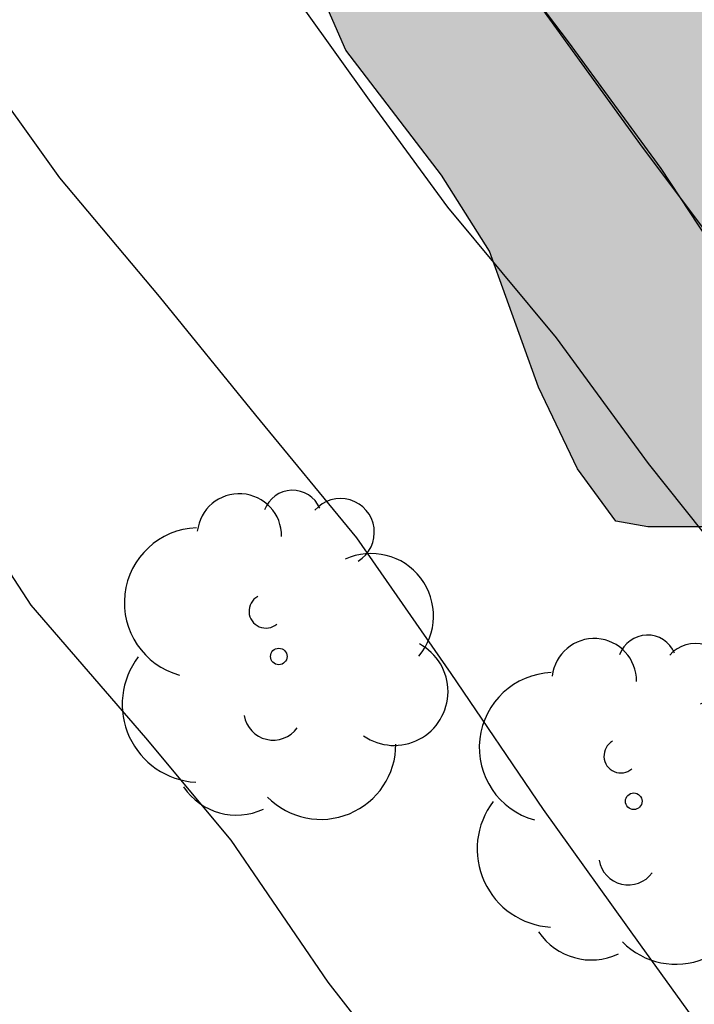
# Model space of a CAD drawing. Units: metres. Extents: x 578544 to 578894, y 4791540 to 4791790.
# Drawn here: x 578626 to 578631, y 4791550 to 4791557 of the extents above; entities that cross this region are included whole.
import ezdxf

# ---------------------------------------------------------------- set-up
doc = ezdxf.new("R2010")
doc.units = ezdxf.units.M
for name, color, linetype in [('020101', 3, 'CABEZA_TALUD'), ('020104', 34, 'Continuous'), ('100106', 63, 'Continuous'), ('100202', 3, 'Continuous'), ('990504', 63, 'Continuous')]:
    doc.layers.add(name, color=color, linetype=linetype)
doc.linetypes.add('CABEZA_TALUD', pattern='A,0.1,[204,DONOSTI.shx,S=0.15,R=0,X=0,Y=0],0,0.2', length=0.3)

# ---------------------------------------------------------------- blocks, each defined once
blk = doc.blocks.new('ARBOL')
blk.add_circle((0, 0), 0.0587)
for centre, radius, start, end in [((-0.2802, 0.855), 0.3, 359.28777, 173.60777), ((0.0974, 0.9696), 0.21, 23.15651, 160.46651), ((0.4381, 0.8809), 0.24, 301.57804, 139.32804), ((-0.564, 0.3811), 0.5325, 92.28, 254.58), ((0.656, 0.2878), 0.4425, 319.85562, 114.76562), ((-0.0915, 0.3211), 0.12, 119.14, 310.56), ((0.8188, -0.2491), 0.3825, 235.52754, 62.02753), ((-0.5565, -0.3389), 0.555, 142.64, 266.54), ((-0.039, -0.3839), 0.21, 189.64, 323.88), ((0.2985, -0.6239), 0.5325, 224.67, 0.24), ((-0.3015, -0.6764), 0.45, 213.78, 295.32)]:
    blk.add_arc(centre, radius, start, end)

msp = doc.modelspace()

# ---------------------------------------------------------------- hatches: boundary and pattern name
at = {"layer": '990504'}
msp.add_hatch(color=256, dxfattribs=at).paths.add_polyline_path([(578625.1054, 4791560.2391), (578624.8494, 4791560.6191), (578624.7174, 4791561.0071), (578624.1214, 4791562.0351), (578623.7095, 4791562.5671), (578623.5175, 4791562.979), (578623.4535, 4791563.223), (578623.3935, 4791564.183), (578622.5976, 4791565.131), (578622.3416, 4791565.567), (578622.2256, 4791565.991), (578622.2056, 4791566.871), (578621.5296, 4791567.9549), (578621.2217, 4791568.3349), (578620.1897, 4791569.2669), (578620.1057, 4791569.4629), (578620.1537, 4791569.9349), (578620.2137, 4791570.1429), (578620.4017, 4791570.2589), (578621.6937, 4791570.2589), (578623.5416, 4791569.9988), (578623.9576, 4791569.7868), (578624.5456, 4791569.3588), (578625.0336, 4791568.8348), (578625.1656, 4791568.6069), (578625.3535, 4791568.1509), (578625.3855, 4791567.6989), (578625.4655, 4791567.2949), (578625.8055, 4791566.7349), (578626.4015, 4791565.4989), (578626.6574, 4791564.4909), (578626.7814, 4791563.191), (578626.9654, 4791562.127), (578627.1414, 4791561.723), (578627.3173, 4791561.547), (578627.7213, 4791561.319), (578628.3853, 4791561.199), (578629.4853, 4791561.135), (578630.1173, 4791560.839), (578630.5012, 4791560.511), (578630.6572, 4791560.315), (578631.3332, 4791558.967), (578631.7691, 4791557.907), (578632.0011, 4791557.187), (578632.4811, 4791555.9751), (578632.4571, 4791554.8191), (578632.2771, 4791554.4071), (578632.1611, 4791554.2351), (578631.8291, 4791553.9471), (578630.9571, 4791553.6312), (578630.5291, 4791553.6312), (578630.3011, 4791553.6712), (578630.0291, 4791554.0432), (578629.7531, 4791554.6232), (578629.4052, 4791555.5871), (578629.0652, 4791556.1271), (578628.3852, 4791557.0151), (578627.8333, 4791558.2751), (578627.5813, 4791558.6711), (578627.4093, 4791558.8311), (578626.7653, 4791559.1111)])

# ---------------------------------------------------------------- linework, layer by layer
at = {"layer": '020101'}
msp.add_polyline3d([(578627.2304, 4791563.404, 10.1397), (578626.9094, 4791562.983, 10.3867), (578626.8934, 4791562.631, 10.4787), (578626.8254, 4791562.183, 10.6787), (578626.6534, 4791561.959, 10.8507), (578626.5494, 4791561.655, 10.9587), (578626.5734, 4791561.359, 11.0187), (578626.6494, 4791561.179, 11.0187), (578627.4293, 4791560.455, 10.9907), (578628.5453, 4791559.0111, 10.9867), (578630.4891, 4791556.3271, 10.9747), (578632.825, 4791553.2151, 10.9707), (578634.9089, 4791550.6792, 10.9587), (578637.2608, 4791547.4432, 10.8827), (578639.8406, 4791544.1192, 10.8587), (578641.2845, 4791542.2753, 10.9427), (578642.9634, 4791540.3803, 10.9467)], dxfattribs=at)
at = {"layer": '020104', "flags": 128}
for points, elevation in [([(578640.9355, 4791540.3803), (578640.2635, 4791541.2283), (578639.5756, 4791542.1223), (578638.9486, 4791543.0323), (578638.3367, 4791543.9643), (578637.6337, 4791544.9063), (578636.9677, 4791545.8542), (578636.2218, 4791546.7892), (578635.4928, 4791547.6982), (578634.8049, 4791548.6062), (578634.0659, 4791549.5602), (578633.3299, 4791550.5172), (578632.73, 4791551.2672), (578632.044, 4791552.2112), (578631.3051, 4791553.1132), (578630.5331, 4791554.0811), (578629.8811, 4791554.9721), (578629.1082, 4791555.9011), (578628.5542, 4791556.6601), (578627.8572, 4791557.6341), (578627.2453, 4791558.6041), (578626.6363, 4791559.5391), (578626.0204, 4791560.4861)], 12), ([(578642.9004, 4791540.3803), (578642.8285, 4791540.4623), (578642.1075, 4791541.3523), (578641.3655, 4791542.1853), (578640.6656, 4791543.0882), (578639.9346, 4791544.0182), (578639.2437, 4791544.8632), (578638.5517, 4791545.6692), (578637.8547, 4791546.4952), (578637.1578, 4791547.3472), (578636.5008, 4791548.2252), (578635.8418, 4791549.0422), (578635.1979, 4791549.8982), (578634.5009, 4791550.8652), (578633.787, 4791551.7381), (578633.658, 4791551.9111), (578632.993, 4791552.8691), (578632.26, 4791553.8531), (578632.123, 4791554.0601), (578631.8421, 4791554.4211), (578631.2281, 4791555.2591), (578630.6241, 4791556.1741), (578629.9652, 4791557.0751), (578629.3242, 4791557.9201)], 11), ([(578638.5366, 4791540.3804), (578638.5296, 4791540.3884), (578637.8676, 4791541.1934), (578637.2296, 4791542.0183), (578636.6117, 4791542.9283), (578636.0257, 4791543.7883), (578635.3718, 4791544.6503), (578634.6748, 4791545.5513), (578633.9208, 4791546.4663), (578633.2279, 4791547.2453), (578632.4709, 4791548.1153), (578631.7959, 4791548.9313), (578631.137, 4791549.7483), (578630.476, 4791550.6642), (578629.7891, 4791551.6242), (578629.1321, 4791552.5902), (578628.4621, 4791553.5522), (578627.7462, 4791554.4232), (578627.0622, 4791555.2672), (578626.3553, 4791556.1082), (578625.7413, 4791556.9622)], 13), ([(578635.8716, 4791540.3804), (578635.2717, 4791541.0874), (578634.5267, 4791542.0024), (578633.7448, 4791542.7434), (578633.2358, 4791543.5084), (578632.8418, 4791544.5644), (578632.7608, 4791544.7644), (578632.6588, 4791544.9584), (578632.3799, 4791545.3104), (578632.0599, 4791545.6184), (578631.8839, 4791545.7714), (578631.5769, 4791546.1274), (578630.8819, 4791546.9483), (578630.236, 4791547.8143), (578629.574, 4791548.6773), (578628.93, 4791549.5403), (578628.2591, 4791550.3993), (578627.5701, 4791551.4073), (578626.9652, 4791552.1343), (578626.1512, 4791553.0763), (578625.4992, 4791554.0743)], 14)]:
    msp.add_lwpolyline(points, dxfattribs=dict(at, elevation=elevation))
at = {"layer": '100106', "flags": 128}
msp.add_lwpolyline([(578631.7691, 4791557.907), (578632.0011, 4791557.187), (578632.4811, 4791555.9751), (578632.4571, 4791554.8191), (578632.2771, 4791554.4071), (578632.1611, 4791554.2351), (578631.8291, 4791553.9471), (578630.9571, 4791553.6312), (578630.5291, 4791553.6312), (578630.3011, 4791553.6712), (578630.0291, 4791554.0432), (578629.7531, 4791554.6232), (578629.4052, 4791555.5871), (578629.0652, 4791556.1271), (578628.3852, 4791557.0151), (578627.8333, 4791558.2751)], dxfattribs=at)

# ---------------------------------------------------------------- block references
at = {"layer": '100202', "rotation": 359.9987685839998}
for p in [(578627.9091, 4791552.7112, 15.063), (578630.429, 4791551.6832, 13.895)]:
    msp.add_blockref('ARBOL', p, dxfattribs=at)

doc.saveas('drawing.dxf')
